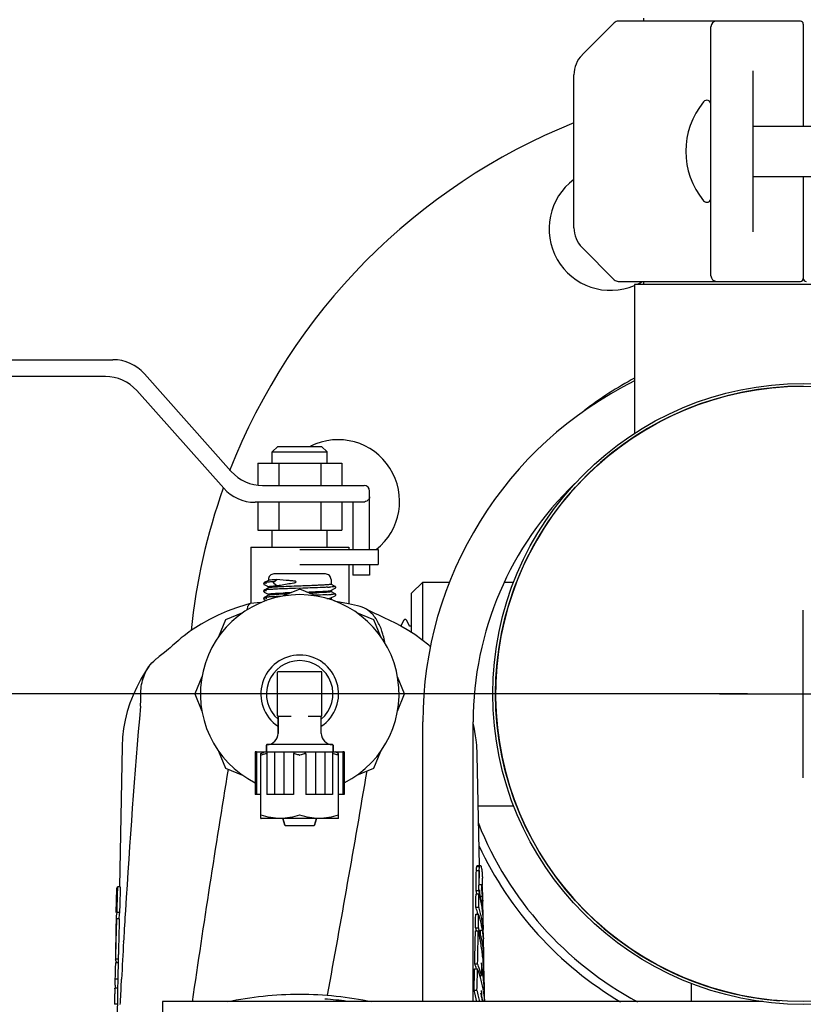
# Model space of a CAD drawing. Units: millimetres. Extents: x 9153 to 13063, y 693 to 6103.
# Drawn here: x 11955 to 12095, y 4427 to 4603 of the extents above; entities that cross this region are included whole.
import ezdxf

# ---------------------------------------------------------------- set-up
doc = ezdxf.new("R2010")
doc.units = ezdxf.units.MM
doc.styles.add('ARIAL', font='arial.ttf')
doc.dimstyles.new('Diseño_PlanosFabricacion', dxfattribs={"dimtxt": 40, "dimasz": 45, "dimexe": 10, "dimexo": 10, "dimgap": 10, "dimtad": 1, "dimtih": 1, "dimtoh": 1, "dimdec": 0, "dimzin": 1, "dimdsep": 46, "dimtxsty": 'ARIAL', "dimcen": 15, "dimadec": 0, "dimazin": 0, "dimtp": 0.05, "dimtm": 0.05, "dimtfac": 1, "dimtdec": 0, "dimtofl": 0, "dimtmove": 0, "dimatfit": 3, "dimfxl": 0, "dimtolj": 1, "dimarcsym": 0})

# ---------------------------------------------------------------- blocks, each defined once
blk = doc.blocks.new('*D10')
at = {"color": 0, "lineweight": -2}
for p, q in [((12084.62, 4482.18), (11831.38, 4482.18)), ((11841.38, 4437.18), (11841.38, 4380.1)), ((11841.38, 4262.18), (11841.38, 4319.25)), ((11970.12, 4217.18), (11831.38, 4217.18))]:
    blk.add_line(p, q, dxfattribs=at)
at = {"color": 0}
for points in [[(11833.88, 4437.18), (11848.88, 4437.18), (11841.38, 4482.18)], [(11833.88, 4262.18), (11848.88, 4262.18), (11841.38, 4217.18)]]:
    blk.add_solid(points, dxfattribs=at)
at = {"layer": 'Defpoints', "color": 0}
for p in [(11841.38, 4482.18), (12094.62, 4482.18), (11980.12, 4217.18)]:
    blk.add_point(p, dxfattribs=at)
at = {"color": 0, "insert": (11841.38, 4349.68), "char_height": 40, "attachment_point": 5, "style": 'ARIAL'}
blk.add_mtext('\\A1;265 mm', dxfattribs=at)
blk = doc.blocks.new('*D11')
at = {"color": 0, "lineweight": -2}
for p, q in [((11881.12, 4733.18), (11653.86, 4733.18)), ((11663.86, 4688.18), (11663.86, 4505.6)), ((11663.86, 4262.18), (11663.86, 4444.75)), ((11970.12, 4217.18), (11653.86, 4217.18))]:
    blk.add_line(p, q, dxfattribs=at)
at = {"color": 0}
for points in [[(11656.36, 4688.18), (11671.36, 4688.18), (11663.86, 4733.18)], [(11656.36, 4262.18), (11671.36, 4262.18), (11663.86, 4217.18)]]:
    blk.add_solid(points, dxfattribs=at)
at = {"layer": 'Defpoints', "color": 0}
for p in [(11663.86, 4733.18), (11891.12, 4733.18), (11980.12, 4217.18)]:
    blk.add_point(p, dxfattribs=at)
at = {"color": 0, "insert": (11663.86, 4475.18), "char_height": 40, "attachment_point": 5, "style": 'ARIAL'}
blk.add_mtext('\\A1;516 mm', dxfattribs=at)

msp = doc.modelspace()

# ---------------------------------------------------------------- linework, layer by layer
for p, q in [((12094.12, 4602.43), (12061.53, 4602.43)), ((12066.07, 4602.98), (12066.07, 4602.43)), ((12055.08, 4596.39), (12060.82, 4602.13)), ((12078.12, 4556.93), (12078.12, 4601.43)), ((12094.62, 4601.93), (12094.62, 4583.68)), ((12085.62, 4593.57), (12085.62, 4564.78)), ((12053.62, 4565.5), (12053.62, 4592.85)), ((12085.62, 4583.68), (12103.62, 4583.68)), ((12085.62, 4574.68), (12103.62, 4574.68)), ((12094.62, 4574.68), (12094.62, 4556.43)), ((12060.82, 4556.22), (12055.08, 4561.96)), ((12061.53, 4555.93), (12094.12, 4555.93)), ((12124.77, 4555.35), (12064.47, 4555.35)), ((12064.47, 4555.35), (12064.47, 4528.73)), ((12066.07, 4555.93), (12066.07, 4555.35)), ((11890.62, 4541.93), (11971.25, 4541.93)), ((11976.86, 4539.41), (11992.38, 4521.94)), ((11969.9, 4538.93), (11890.62, 4538.93)), ((11991.03, 4518.94), (11975.51, 4536.41)), ((12000.71, 4526.43), (11999.71, 4525.43)), ((11999.71, 4525.43), (12009.52, 4525.43)), ((11999.71, 4523.43), (11999.71, 4525.43)), ((12000.71, 4526.43), (12008.52, 4526.43)), ((12008.52, 4526.43), (12009.52, 4525.43)), ((12009.52, 4523.43), (12009.52, 4525.43)), ((11997.12, 4523.43), (12012.12, 4523.43)), ((11997.12, 4523.43), (11997.12, 4519.48)), ((12000.87, 4523.43), (12000.87, 4519.43)), ((12008.37, 4523.43), (12008.37, 4519.43)), ((12012.12, 4523.43), (12012.12, 4519.43)), ((11997.99, 4519.43), (12016.12, 4519.43)), ((12017.12, 4507.98), (12017.12, 4518.43)), ((12015.7, 4516.43), (11996.64, 4516.43)), ((11997.12, 4516.43), (11997.12, 4511.43)), ((12000.87, 4516.43), (12000.87, 4511.43)), ((12008.37, 4516.43), (12008.37, 4511.43)), ((12012.12, 4516.43), (12012.12, 4511.43)), ((12014.12, 4516.43), (12014.12, 4507.98)), ((11997.12, 4511.43), (12012.12, 4511.43)), ((11999.71, 4508.43), (11999.71, 4511.43)), ((12009.52, 4508.43), (12009.52, 4511.43)), ((11995.87, 4508.43), (12013.37, 4508.43)), ((11995.87, 4508.43), (11995.87, 4498.35)), ((12004.62, 4507.98), (12018.62, 4507.98)), ((12013.37, 4508.43), (12013.37, 4507.98)), ((12018.62, 4507.98), (12018.62, 4505.3)), ((12004.62, 4505.3), (12018.62, 4505.3)), ((12013.37, 4505.3), (12013.37, 4498.31)), ((12014.12, 4505.3), (12014.12, 4503.43)), ((12017.12, 4505.3), (12017.12, 4503.43)), ((11999.04, 4502.48), (11998.27, 4502.08)), ((11999.02, 4502.63), (11999.02, 4502.46)), ((11999.99, 4502.23), (12000.54, 4502.63)), ((12009.22, 4503.63), (12000.02, 4503.63)), ((12010.22, 4502.63), (12010.22, 4501.8)), ((12017.12, 4503.43), (12014.12, 4503.43)), ((12024.62, 4500.18), (12026.62, 4502.18)), ((12026.62, 4502.18), (12031.4, 4502.18)), ((12026.62, 4494.36), (12026.62, 4502.18)), ((12041.19, 4502.18), (12042.86, 4502.18)), ((11998.27, 4501.74), (11998.89, 4501.42)), ((11999.04, 4501.14), (11998.27, 4500.75)), ((11998.27, 4500.75), (11998.27, 4500.75)), ((11998.27, 4500.4), (11998.89, 4500.08)), ((11998.89, 4501.42), (11999.04, 4501.34)), ((11999.02, 4501.35), (11999.02, 4501.13)), ((12000.54, 4501.52), (11999.99, 4501.91)), ((12004.62, 4500.93), (12001.57, 4499.66)), ((12005.16, 4501.08), (12003.88, 4501.04)), ((12007.67, 4499.66), (12004.62, 4500.93)), ((12010.96, 4501.41), (12010.2, 4501.81)), ((12010.2, 4500.67), (12010.96, 4501.07)), ((12010.96, 4500.08), (12010.2, 4500.47)), ((12010.22, 4500.69), (12010.22, 4500.46)), ((11999.04, 4499.81), (11998.27, 4499.41)), ((11998.27, 4499.06), (11998.39, 4499)), ((11998.39, 4499), (11998.64, 4498.87)), ((11998.89, 4500.08), (11999.04, 4500)), ((11999.02, 4500.02), (11999.02, 4499.79)), ((12007.55, 4499.83), (12007.28, 4499.82)), ((12010.2, 4499.33), (12010.96, 4499.73)), ((12010.91, 4498.77), (12010.2, 4499.14)), ((12010.22, 4499.35), (12010.22, 4499.12)), ((12024.62, 4493.13), (12024.62, 4500.17)), ((11995.77, 4498.34), (11995.83, 4498.35)), ((11991.36, 4495.43), (11990.1, 4492.38)), ((11994.41, 4496.7), (11991.36, 4495.43)), ((12017.88, 4495.43), (12014.82, 4496.7)), ((12019.14, 4492.38), (12017.88, 4495.43)), ((12023.24, 4495.34), (12022.71, 4494.33)), ((12024.23, 4494.33), (12023.7, 4495.34)), ((11984.87, 4493.26), (11984.87, 4493.26)), ((12022.66, 4494.33), (12022.71, 4494.33)), ((12023.1, 4494.08), (12022.98, 4494.14)), ((12024.23, 4494.33), (12024.53, 4494.33)), ((12024.23, 4494.33), (12024.53, 4494.33)), ((12024.24, 4494.31), (12024.23, 4494.33)), ((12026.62, 4491.72), (12026.62, 4494.36)), ((11981.65, 4490.61), (11981.65, 4490.61)), ((11987.13, 4485.23), (11985.87, 4482.18)), ((12000.67, 4478.27), (12000.67, 4486.08)), ((12008.52, 4486.13), (12000.72, 4486.13)), ((12008.57, 4478.27), (12008.57, 4486.08)), ((12023.37, 4482.18), (12022.1, 4485.23)), ((11985.87, 4482.18), (11987.13, 4479.12)), ((12022.1, 4479.12), (12023.37, 4482.18)), ((12000.72, 4478.23), (12003.11, 4478.23)), ((12000.77, 4478.13), (12000.77, 4475.13)), ((12000.77, 4475.13), (12000.77, 4478.13)), ((12006.13, 4478.23), (12008.52, 4478.23)), ((12008.47, 4475.13), (12008.47, 4478.13)), ((12026.62, 4427.18), (12026.62, 4477.18)), ((12035.62, 4427.18), (12035.62, 4477.18)), ((11972.88, 4472.78), (11972.41, 4447.7)), ((11998.67, 4473.03), (11998.67, 4471.93)), ((11998.67, 4471.93), (11998.67, 4473.03)), ((12010.47, 4473.13), (11998.77, 4473.13)), ((12010.57, 4473.03), (12010.57, 4471.93)), ((12010.57, 4471.93), (12010.57, 4473.03)), ((12036.21, 4473.49), (12036.21, 4473.49)), ((11990.1, 4471.97), (11991.36, 4468.92)), ((11996.91, 4471.83), (11996.66, 4471.83)), ((11996.66, 4471.83), (11996.66, 4464.23)), ((11996.91, 4471.83), (12012.32, 4471.83)), ((11996.91, 4471.83), (11996.91, 4464.23)), ((11997.69, 4459.92), (11997.69, 4471.52)), ((11998.73, 4471.83), (11998.73, 4464.23)), ((12000.12, 4471.83), (12000.12, 4464.23)), ((12001.78, 4471.83), (12001.78, 4464.23)), ((12003.53, 4471.52), (12003.53, 4464.23)), ((12005.7, 4471.52), (12005.7, 4464.23)), ((12007.46, 4471.83), (12007.46, 4464.23)), ((12009.11, 4471.83), (12009.11, 4464.23)), ((12010.5, 4471.83), (12010.5, 4464.23)), ((12011.55, 4459.92), (12011.55, 4471.52)), ((12012.58, 4471.83), (12012.32, 4471.83)), ((12012.32, 4471.83), (12012.32, 4464.23)), ((12012.58, 4471.83), (12012.58, 4464.23)), ((12017.88, 4468.92), (12019.14, 4471.97)), ((12036.73, 4451.52), (12036.36, 4471.26)), ((11991.36, 4468.92), (11994.41, 4467.65)), ((12014.82, 4467.65), (12017.88, 4468.92)), ((11997.69, 4464.23), (11996.66, 4464.23)), ((12003.53, 4464.23), (11998.73, 4464.23)), ((12010.5, 4464.23), (12005.7, 4464.23)), ((12012.58, 4464.23), (12011.55, 4464.23)), ((12036.53, 4462.18), (12042.86, 4462.18)), ((11997.68, 4459.93), (11997.72, 4459.91)), ((12011.52, 4459.91), (11997.72, 4459.91)), ((12001.98, 4458.7), (12001.63, 4459.91)), ((12001.63, 4459.91), (12001.98, 4458.7)), ((12007.61, 4459.91), (12007.25, 4458.7)), ((12007.25, 4458.7), (12007.61, 4459.91)), ((12011.56, 4459.93), (12011.52, 4459.91)), ((12007.16, 4458.63), (12002.08, 4458.63)), ((12036.26, 4451.34), (12036.76, 4451.34)), ((12036.39, 4451.53), (12036.9, 4451.53)), ((12036.19, 4450.61), (12036.7, 4450.61)), ((12036.77, 4449.24), (12036.74, 4450.6)), ((12037.29, 4447.95), (12037.27, 4449.23)), ((11972.56, 4447.69), (11972.05, 4447.69)), ((11972.56, 4447.69), (11972.54, 4447.19)), ((12036.65, 4447.02), (12036.66, 4447.82)), ((12036.66, 4447.82), (12036.67, 4448.21)), ((12036.68, 4448.12), (12037.18, 4448.12)), ((12037.13, 4447.95), (12037.13, 4447.37)), ((11971.82, 4443.11), (11971.91, 4447.41)), ((12036.12, 4445.67), (12036.14, 4446.46)), ((12036.14, 4447.02), (12036.65, 4447.02)), ((12036.14, 4446.46), (12036.65, 4446.46)), ((12036.83, 4446.01), (12037.33, 4446.01)), ((12037.33, 4445.49), (12037.33, 4446.01)), ((11971.85, 4444.55), (11971.85, 4444.54)), ((11971.85, 4444.54), (11971.85, 4444.53)), ((12036.1, 4444.09), (12036.61, 4444.09)), ((12036.99, 4445.14), (12037.34, 4445.14)), ((12037.33, 4445.37), (12037.33, 4445.49)), ((12037.34, 4445.31), (12037.33, 4445.37)), ((12037.34, 4445.19), (12037.34, 4445.14)), ((12037.34, 4445.08), (12037.34, 4445.14)), ((12037.35, 4444.57), (12037.34, 4445.08)), ((12037.4, 4442.28), (12037.35, 4444.96)), ((11971.92, 4443.62), (11971.91, 4443.11)), ((11972.41, 4443.11), (11971.91, 4443.11)), ((12036.06, 4442), (12036.08, 4442.81)), ((12036.08, 4442.81), (12036.59, 4442.81)), ((11971.78, 4440.8), (11971.67, 4434.78)), ((11971.85, 4441.19), (11971.83, 4440.4)), ((11971.88, 4441.98), (11971.85, 4441.19)), ((11972.38, 4441.98), (11971.88, 4441.98)), ((11972.35, 4441.19), (11972.33, 4440.4)), ((11972.38, 4441.98), (11972.35, 4441.19)), ((12037.44, 4440.08), (12037.41, 4441.66)), ((12036.01, 4439.19), (12036.02, 4439.85)), ((12036.02, 4439.85), (12036.54, 4439.85)), ((12036.04, 4440.4), (12036.55, 4440.4)), ((12036.92, 4439.94), (12037.42, 4439.94)), ((12037.43, 4438.7), (12037.43, 4438.65)), ((12037.46, 4438.65), (12037.46, 4438.83)), ((11973.15, 4437.93), (11973.16, 4438.19)), ((12037.52, 4435.56), (12037.47, 4438.43)), ((11971.7, 4435.58), (11971.69, 4434.77)), ((11972.2, 4435.58), (11972.19, 4434.77)), ((12037.28, 4435.56), (12037.51, 4435.56)), ((11971.67, 4434.1), (11971.65, 4433.12)), ((11972.17, 4434.1), (11971.67, 4434.1)), ((11972.19, 4434.77), (11971.69, 4434.77)), ((11972.16, 4434.66), (11972.15, 4434.1)), ((11972.17, 4434.1), (11972.15, 4433.12)), ((12035.9, 4433.94), (12036.42, 4433.94)), ((12037.11, 4434.13), (12037.1, 4433.13)), ((12037.34, 4435.07), (12037.35, 4434.98)), ((12037.35, 4434.98), (12037.52, 4434.98)), ((12037.52, 4434.72), (12037.52, 4434.98)), ((12037.53, 4434.2), (12037.52, 4434.72)), ((12037.54, 4433.41), (12037.53, 4434.2)), ((12037.54, 4433.15), (12037.54, 4433.41)), ((11971.62, 4431.82), (11971.6, 4431.17)), ((11971.64, 4432.8), (11971.62, 4431.82)), ((11971.65, 4433.12), (11971.64, 4432.8)), ((11972.12, 4431.82), (11972.1, 4431.17)), ((11972.14, 4432.8), (11972.12, 4431.82)), ((11972.15, 4433.12), (11972.14, 4432.8)), ((12035.87, 4433.02), (12036.39, 4433.02)), ((12036.8, 4431.87), (12037.09, 4431.87)), ((12037.1, 4432.87), (12037.09, 4431.87)), ((12037.1, 4433.13), (12037.1, 4432.87)), ((12037.55, 4432.62), (12037.54, 4433.15)), ((12037.65, 4428.71), (12037.58, 4432.62)), ((11972.1, 4431.17), (11971.6, 4431.17)), ((11971.6, 4431.17), (11971.6, 4430.89)), ((11972.09, 4430.87), (11972.07, 4429.6)), ((11972.1, 4431.17), (11972.09, 4430.87)), ((11972.71, 4429.81), (11972.79, 4431.21)), ((12074.62, 4427.18), (12074.62, 4430.42)), ((11971.57, 4429.45), (11971.54, 4427.82)), ((11971.57, 4429.6), (11971.56, 4428.96)), ((11972.07, 4429.6), (11971.57, 4429.6)), ((11971.57, 4429.45), (11971.57, 4429.6)), ((11972.05, 4428.64), (11972.03, 4427.65)), ((11972.06, 4428.96), (11972.05, 4428.64)), ((11972.07, 4429.6), (11972.06, 4428.96)), ((11972.63, 4428.04), (11972.71, 4429.67)), ((11972.71, 4429.67), (11972.71, 4429.81)), ((12035.77, 4429.26), (12036.3, 4429.26)), ((11971.54, 4427.82), (11971.52, 4427.03)), ((11971.52, 4427.03), (11971.52, 4426.7)), ((11972.02, 4426.7), (11971.52, 4426.7)), ((11972.03, 4427.65), (11971.85, 4417.97)), ((11972.56, 4426.75), (11972.57, 4426.96)), ((11972.56, 4426.66), (11972.56, 4426.75)), ((11972.57, 4426.96), (11972.61, 4427.63)), ((11972.61, 4427.63), (11972.63, 4428.04)), ((12087.41, 4427.18), (11980.12, 4427.18)), ((11980.12, 4427.18), (11980.12, 4421.18))]:
    msp.add_line(p, q)
at = {"color": 7}
for p, q in [((12094.62, 4467.18), (12094.62, 4497.18)), ((12079.62, 4482.18), (12109.62, 4482.18))]:
    msp.add_line(p, q, dxfattribs=at)
for points in [[(11998.27, 4502.08), (11998.26, 4502.08), (11998.24, 4502.06), (11998.22, 4502.04), (11998.2, 4502.02), (11998.18, 4501.97), (11998.17, 4501.92), (11998.18, 4501.87), (11998.19, 4501.82), (11998.21, 4501.79), (11998.23, 4501.77)], [(11998.24, 4502.06), (11998.22, 4502.05), (11998.2, 4502.02), (11998.18, 4501.98), (11998.17, 4501.92), (11998.18, 4501.87), (11998.19, 4501.83), (11998.21, 4501.79), (11998.23, 4501.77), (11998.25, 4501.75)], [(11998.27, 4500.75), (11998.26, 4500.74), (11998.24, 4500.72), (11998.22, 4500.7), (11998.19, 4500.66), (11998.18, 4500.62), (11998.17, 4500.56), (11998.18, 4500.51), (11998.2, 4500.47), (11998.22, 4500.44), (11998.24, 4500.42), (11998.25, 4500.41), (11998.27, 4500.4), (11998.27, 4500.4)], [(11998.27, 4500.75), (11998.26, 4500.74), (11998.25, 4500.73), (11998.23, 4500.71), (11998.21, 4500.68), (11998.19, 4500.64), (11998.17, 4500.59), (11998.18, 4500.54), (11998.19, 4500.49), (11998.21, 4500.46), (11998.23, 4500.43), (11998.25, 4500.41), (11998.27, 4500.4), (11998.27, 4500.4)], [(11998.25, 4501.75), (11998.27, 4501.74), (11998.27, 4501.74)], [(12010.96, 4501.07), (12010.97, 4501.07), (12010.99, 4501.09), (12011.01, 4501.11), (12011.04, 4501.14), (12011.05, 4501.19), (12011.06, 4501.23), (12011.06, 4501.28), (12011.04, 4501.33), (12011.02, 4501.36), (12011, 4501.39), (12010.99, 4501.4), (12010.97, 4501.41), (12010.96, 4501.41)], [(11997.66, 4498.5), (11997.04, 4498.45), (11995.83, 4498.35)], [(11998.27, 4499.41), (11998.26, 4499.4), (11998.24, 4499.39), (11998.22, 4499.37), (11998.2, 4499.35), (11998.18, 4499.3), (11998.17, 4499.25), (11998.18, 4499.2), (11998.19, 4499.15), (11998.21, 4499.12), (11998.23, 4499.09), (11998.25, 4499.08), (11998.27, 4499.07), (11998.27, 4499.06)], [(12010.96, 4499.73), (12010.97, 4499.74), (12010.99, 4499.75), (12011.01, 4499.77), (12011.03, 4499.8), (12011.05, 4499.84), (12011.06, 4499.89), (12011.06, 4499.94), (12011.04, 4499.99), (12011.02, 4500.02), (12011, 4500.05), (12010.99, 4500.06), (12010.97, 4500.07), (12010.96, 4500.08)], [(12015.41, 4497.82), (12014.97, 4497.94), (12013.36, 4498.31), (12011.73, 4498.61), (12011.08, 4498.7)], [(11995.77, 4498.34), (11995.02, 4498.13), (11993.31, 4497.59), (11991.64, 4496.97), (11990.03, 4496.27), (11988.47, 4495.5), (11986.98, 4494.65), (11985.55, 4493.74), (11984.87, 4493.26)], [(12019.6, 4495.85), (12019.5, 4495.89), (12018.74, 4496.24), (12018.03, 4496.58), (12017.35, 4496.91), (12016.72, 4497.24), (12016.32, 4497.45)], [(12022.98, 4494.14), (12022.49, 4494.42), (12021.99, 4494.69), (12021.49, 4494.95), (12020.98, 4495.2), (12020.47, 4495.45), (12019.95, 4495.69), (12019.6, 4495.85)], [(12023.7, 4495.34), (12023.69, 4495.36), (12023.68, 4495.38), (12023.66, 4495.4), (12023.64, 4495.42), (12023.6, 4495.45), (12023.56, 4495.47), (12023.51, 4495.48), (12023.46, 4495.49), (12023.41, 4495.48), (12023.36, 4495.46), (12023.32, 4495.44), (12023.29, 4495.41), (12023.27, 4495.39), (12023.25, 4495.37), (12023.24, 4495.35), (12023.24, 4495.34)], [(11984.87, 4493.26), (11984.5, 4492.99), (11983.97, 4492.59), (11983.46, 4492.18), (11982.95, 4491.76), (11982.46, 4491.34), (11981.97, 4490.91), (11981.65, 4490.61)], [(12027.97, 4490.61), (12027.69, 4490.87), (12026.46, 4491.85), (12025.17, 4492.78), (12023.82, 4493.65), (12023.1, 4494.08)], [(11981.65, 4490.61), (11981.44, 4490.42), (11981.15, 4490.16), (11980.81, 4489.88), (11980.43, 4489.56), (11980, 4489.23), (11979.53, 4488.87), (11979.3, 4488.7)], [(11977.68, 4487.07), (11977.09, 4486.22), (11976.24, 4484.84), (11975.49, 4483.42), (11974.83, 4481.98), (11974.27, 4480.51), (11973.8, 4479.02), (11973.43, 4477.51), (11973.15, 4475.99), (11972.97, 4474.45), (11972.88, 4472.77)], [(12000.67, 4478.27), (12000.67, 4478.26), (12000.67, 4478.25), (12000.67, 4478.24), (12000.68, 4478.24), (12000.68, 4478.23), (12000.69, 4478.23), (12000.69, 4478.22), (12000.7, 4478.22), (12000.7, 4478.22)], [(12036.05, 4474.72), (12035.92, 4475.48), (12035.78, 4476.24), (12035.62, 4476.94)], [(12036.21, 4473.49), (12036.16, 4473.96), (12036.05, 4474.72)], [(12036.33, 4471.95), (12036.3, 4472.48), (12036.26, 4473.01), (12036.21, 4473.49)], [(12036.36, 4471.26), (12036.35, 4471.41), (12036.33, 4471.95)]]:
    msp.add_lwpolyline(points)
for radius in [55.5, 55]:
    msp.add_circle((12094.62, 4482.18), radius)
for centre, radius, start, end in [((12061.53, 4601.43), 1, 89.9976, 134.9983), ((12079.12, 4601.43), 1, 90, 180), ((12094.12, 4601.93), 0.5, 0.0002, 90), ((12058.62, 4592.85), 5, 135, 180), ((12077.37, 4587.54), 0.75, 360, 140.5584), ((12087.54, 4579.18), 13.92, 140.5584, 219.4416), ((12094.62, 4482.18), 110, 111.9031, 158.7513), ((12060.18, 4565.32), 11, 126.6535, 293.0106), ((12077.37, 4570.81), 0.75, 219.4416, 0), ((12058.62, 4565.5), 5, 180, 225), ((12079.12, 4556.93), 1, 180.002, 270), ((12061.53, 4556.93), 1, 225.0017, 270.0024), ((12060.18, 4565.32), 11, 295.8637, 301.2075), ((12094.12, 4556.43), 0.5, 270, 359.9992), ((12095.12, 4556.43), 0.5, 180.0002, 270), ((11971.25, 4534.43), 7.5, 41.6335, 90), ((11969.9, 4531.43), 7.5, 41.6335, 90), ((12094.62, 4477.18), 68, 116.3269, 180), ((12094.62, 4482.18), 64, 118.1113, 127.6584), ((12094.62, 4482.18), 55, 90, 265.5427), ((12011.47, 4516.62), 11, 308.2003, 116.6995), ((11997.99, 4526.93), 7.5, 221.6335, 270), ((12094.62, 4477.18), 59, 133.7558, 180), ((12094.62, 4482.18), 110, 160.4623, 174.0923), ((11996.64, 4523.93), 7.5, 221.6335, 270), ((12016.12, 4518.43), 1, 0, 90), ((12000.02, 4502.63), 1, 89.9998, 180), ((12001.99, 4458.13), 44.14, 93.1449, 93.6202), ((12003.38, 4432.56), 69.75, 92.7916, 93.1349), ((12003.17, 4454.92), 47.77, 93.1551, 93.8685), ((12009.22, 4502.63), 1, 0, 90.0046), ((12000.7, 4477.22), 23.68, 93.7091, 94.4445), ((12001.82, 4459.71), 41.22, 93.1923, 93.6924), ((12003.22, 4434.3), 66.67, 92.8259, 93.1804), ((12014.76, 4202.6), 297.92, 92.2446, 92.4524), ((11999.32, 4684.58), 184.52, 272.4563, 272.6007), ((12007.23, 4545.54), 44.35, 273.0482, 273.5344), ((12004.62, 4482.18), 17.75, 296.6442, 243.3558), ((12000.57, 4477.67), 21.88, 93.7817, 94.5596), ((11995.3, 4778.39), 278.41, 272.2828, 272.456), ((12007.07, 4547.08), 47.22, 273.0054, 273.4695), ((12008.28, 4527.34), 27.45, 273.4334, 274.1182), ((12011.95, 4491.41), 7.57, 32.5008, 34.3194), ((12004.62, 4482.18), 6.95, 303.6447, 236.3534), ((12004.62, 4482.18), 5.95, 310.3276, 229.6724), ((12000.72, 4486.08), 0.05, 90, 180), ((12008.52, 4486.08), 0.05, 0, 90), ((13371.58, 4358.92), 1400.66, 175.04035, 176.53876), ((12000.72, 4478.28), 0.05, 180, 270), ((12000.67, 4478.13), 0.1, 0, 70.6581), ((12008.57, 4478.13), 0.1, 109.2971, 180), ((12008.52, 4478.28), 0.05, 270, 0), ((12008.52, 4478.27), 0.05, 289.4711, 360), ((11998.77, 4475.13), 2, 270, 0), ((12010.47, 4475.13), 2, 180, 270), ((11998.77, 4473.03), 0.1, 90, 180), ((12010.47, 4473.03), 0.1, 0, 90), ((11994.79, 4477.91), 7.02, 294.4375, 299.8486), ((11998.77, 4471.93), 0.1, 180, 260.998), ((12010.47, 4471.93), 0.1, 279.9997, 0), ((14398.11, 4075.72), 2438.17, 170.72407, 171.71213), ((8430.03, 5080.49), 3638.49, 349.67454, 350.31564), ((12002.08, 4458.73), 0.1, 196.2202, 270), ((12007.16, 4458.73), 0.1, 270, 343.7798), ((12094.62, 4482.18), 62.5, 201.7105, 241.687), ((12094.62, 4482.18), 64, 205.0619, 239.3282), ((10762.54, 4464.5), 1273.72, 359.2137, 359.37543), ((13305.26, 4403.3), 1333.94, 178.09284, 178.26783), ((12039.76, 4447.9), 2.63, 178.1268, 178.9325), ((13303.4, 4403.03), 1331.59, 178.09973, 178.27532), ((12019.02, 4441.81), 17.9, 15.2214, 16.9194), ((12019.22, 4441.81), 18.2, 15.3786, 16.625), ((12019.22, 4441.19), 18.21, 15.099, 16.8288), ((12019.28, 4441.83), 18.13, 14.9497, 15.3781), ((12018.93, 4446.23), 17.89, 2.3614, 3.035), ((12013.89, 4446.02), 22.93, 1.8067, 2.3658), ((12019.42, 4441.86), 17.99, 11.6402, 14.9531), ((12019.48, 4441.26), 17.94, 9.8653, 15.1059), ((12007.18, 4445.81), 29.65, 1.3521, 1.8063), ((12019.71, 4444.61), 17.64, 7.9765, 8.9964), ((12019.76, 4444.62), 17.59, 6.955, 7.9765), ((12019.83, 4444.63), 17.52, 4.9073, 6.9556), ((12019.89, 4444.63), 17.46, 3.8794, 4.9065), ((12014.01, 4446.01), 23.31, 1.8106, 2.3606), ((12007.21, 4445.79), 30.12, 1.3631, 1.8103), ((12019.92, 4444.64), 17.43, 2.8513, 3.8793), ((11998.28, 4445.58), 39.05, 1.0698, 1.3682), ((11986.15, 4445.35), 51.18, 0.7407, 1.067), ((12018.98, 4438.52), 18, 14.9881, 18.0127), ((12019.21, 4438.54), 18.26, 14.732, 17.7027), ((12019.74, 4441.93), 17.66, 4.0503, 11.6466), ((12019.76, 4441.31), 17.66, 6.3162, 9.8569), ((12019.94, 4444.64), 17.41, 2.4182, 2.8512), ((12019.96, 4444.64), 17.39, 1.8226, 2.4182), ((12078.75, 4445.9), 41.42, 180.8099, 181.0478), ((12019.97, 4444.64), 17.38, 1.0744, 1.6578), ((11981.55, 4441.65), 9.75, 171.3858, 178.1846), ((11981.89, 4441.64), 9.59, 174.6703, 177.9301), ((11982, 4441.63), 9.71, 171.2204, 174.6677), ((13322.86, 4361.98), 1351.85, 176.54355, 176.76827), ((12019.2, 4438.59), 17.77, 13.7412, 14.9838), ((12019.12, 4437.07), 18.39, 16.6913, 18.171), ((12019.25, 4437.11), 18.25, 15.2044, 16.6912), ((12019.46, 4438.6), 18.01, 11.7294, 14.7312), ((12019.62, 4438.64), 17.85, 10.2128, 11.7265), ((12019.91, 4441.33), 17.51, 2.756, 6.3145), ((12019.97, 4441.95), 17.44, 1.4767, 4.032), ((12019.98, 4441.33), 17.44, 2.2078, 2.7535), ((12020, 4441.95), 17.4, 1.0732, 1.4758), ((12020.01, 4441.95), 17.39, 0.1769, 1.0732), ((11981.48, 4440.62), 9.7, 177.9895, 178.9257), ((11981.49, 4440.62), 9.71, 175.8145, 177.989), ((11981.49, 4441.65), 9.7, 178.1953, 178.925), ((11981.5, 4441.65), 9.7, 178.9256, 181.6016), ((11981.51, 4441.65), 9.72, 181.6014, 181.9018), ((11981.59, 4440.61), 9.81, 171.9471, 172.5781), ((12019.43, 4437.16), 18.06, 12.2084, 15.2066), ((12019.6, 4437.2), 17.89, 10.6933, 12.2055), ((12019.75, 4438.66), 17.72, 7.173, 10.2141), ((12019.73, 4437.22), 17.76, 7.6556, 10.6946), ((12019.89, 4438.68), 17.57, 4.1095, 7.1721), ((12020.04, 4441.95), 17.36, 356.3654, 359.0419), ((12020, 4441.33), 17.41, 1.0745, 2.2079), ((12020.02, 4441.95), 17.38, 359.0419, 0.1769), ((13339.66, 4402.3), 1368.36, 178.40469, 178.6063), ((13326.9, 4402.35), 1355.1, 178.3911, 178.59468), ((10810.64, 4463.76), 1225.62, 358.60576, 358.85137), ((12018.79, 4434.34), 18.29, 17.5505, 19.3761), ((10795.23, 4463.18), 1241.53, 358.65041, 358.92327), ((11994.75, 4430.39), 42.85, 11.6866, 12.7549), ((12019.04, 4434.36), 18.52, 17.9327, 19.0496), ((12019.12, 4434.38), 18.44, 17.4327, 17.9322), ((12019.22, 4434.41), 18.34, 15.61, 17.4339), ((11994.45, 4430.33), 43.15, 10.6216, 11.6866), ((12019.37, 4434.46), 18.18, 13.8742, 15.6097), ((12010.98, 4438.51), 25.98, 1.4802, 2.5545), ((12019.83, 4434.55), 17.71, 3.2709, 13.9175), ((12019.85, 4437.24), 17.64, 6.1257, 7.6534), ((12019.92, 4437.25), 17.57, 4.7339, 6.1255), ((12011.17, 4438.5), 26.29, 1.4794, 2.5412), ((12006.41, 4438.32), 31.05, 0.9408, 1.5896), ((13308.81, 4362.77), 1337.78, 176.77911, 177.06731), ((11993.94, 4430.24), 43.67, 7.431, 10.6179), ((11993.54, 4430.18), 44.07, 6.3739, 7.4343), ((12017.28, 4434.37), 20.27, 3.0204, 3.3921), ((12023.33, 4434.67), 14.21, 2.1169, 3.0665), ((12028.23, 4434.85), 9.31, 1.112, 2.134), ((11972.03, 4434.65), 0.362, 173.4819, 178.9165), ((12018.5, 4427), 18.73, 20.2588, 21.7469), ((12018.71, 4427.08), 18.51, 18.7243, 20.2588), ((12018.87, 4427.06), 18.85, 19.9295, 21.401), ((12019.16, 4427.17), 18.53, 15.461, 19.9366), ((11991.36, 4426.9), 46.31, 7.9538, 8.9801), ((11993.38, 4430.16), 44.24, 5.3156, 6.257), ((11993.29, 4430.15), 44.33, 4.2563, 5.3156), ((11993.2, 4430.15), 44.41, 3.1954, 4.2563), ((12030.5, 4434.9), 7.03, 0.832, 1.0768), ((10827.03, 4463.36), 1209.23, 358.38412, 358.56227), ((10817.28, 4462.66), 1219.48, 358.43061, 358.60725), ((12018.9, 4426.04), 18.84, 19.3065, 21.7362), ((12019.08, 4426.11), 18.64, 18.0262, 19.3044), ((12019.2, 4426.14), 18.52, 16.8558, 18.026), ((11991.39, 4426.87), 45.79, 6.0001, 6.275), ((11991.35, 4426.86), 45.83, 5.6673, 6.0001), ((12019.41, 4427.24), 18.28, 14.6965, 15.4513), ((11991.03, 4426.85), 46.65, 5.9081, 7.9526), ((11990.66, 4426.81), 47.02, 2.8435, 5.9077), ((11981.35, 4430.7), 9.75, 178.9259, 179.3116), ((11981.37, 4430.7), 9.78, 179.3141, 183.3539), ((11981.45, 4430.71), 9.85, 183.3555, 186.4703), ((12019.52, 4426.24), 18.18, 10.2321, 16.869), ((11994.4, 4417.79), 42.93, 12.6214, 15.4869), ((11994.72, 4417.92), 43.1, 13.7147, 15.2467), ((11994.24, 4417.81), 43.59, 12.4101, 13.7151), ((11998.61, 4421.01), 39.17, 10.1617, 11.3181), ((12019.48, 4423.58), 18.27, 12.7288, 16.2644), ((11990.97, 4426.84), 46.21, 1.8293, 2.8703), ((12019.8, 4426.3), 17.89, 9.3614, 10.2129), ((12019.86, 4426.3), 17.83, 8.1616, 9.3616), ((12019.92, 4426.31), 17.77, 6.8274, 8.1616), ((12020, 4426.32), 17.7, 4.288, 6.828), ((11990.52, 4426.81), 47.16, 1.0745, 2.8449), ((12004.72, 4364.84), 62.95, 82.3793, 85.9945), ((11998.47, 4420.98), 39.32, 9.5845, 10.1621), ((11998.39, 4420.97), 39.4, 9.0668, 9.5846), ((12019.67, 4423.62), 18.07, 11.3398, 12.7242), ((12020.07, 4426.33), 17.62, 2.7566, 4.287), ((11990.55, 4426.81), 47.13, 0.8048, 1.0743), ((11990.56, 4426.81), 47.12, 0.4474, 0.8048)]:
    msp.add_arc(centre, radius, start, end)
for points, knots in [([(12017.12, 4517.43), (12017.12, 4517.35), (12017.09, 4517.19), (12016.94, 4516.9), (12016.63, 4516.64), (12016.18, 4516.46), (12015.86, 4516.43), (12015.7, 4516.43)], [0, 0, 0, 0, 0.125229, 0.250526, 0.499823, 0.749789, 1, 1, 1, 1]), ([(11998.27, 4502.08), (11998.27, 4502.08), (11998.26, 4502.07), (11998.27, 4502.05), (11998.3, 4502.05), (11998.34, 4502.04), (11998.4, 4502.03), (11998.51, 4502.01), (11998.6, 4502), (11998.67, 4501.99)], [0, 0, 0, 0, 0.037643, 0.066166, 0.125043, 0.221877, 0.357999, 0.533387, 1, 1, 1, 1]), ([(11998.64, 4502.14), (11998.56, 4502.14), (11998.44, 4502.12), (11998.31, 4502.1), (11998.27, 4502.08)], [0, 0, 0, 0, 0.665329, 1, 1, 1, 1]), ([(11999.2, 4502.19), (11999.15, 4502.18), (11998.96, 4502.17), (11998.78, 4502.16), (11998.64, 4502.14)], [0, 0, 0, 0, 0.289085, 1, 1, 1, 1]), ([(11999.06, 4502.49), (11999.06, 4502.49), (11999.05, 4502.49), (11999.04, 4502.48), (11999.04, 4502.48)], [0, 0, 0, 0, 0.553658, 1, 1, 1, 1]), ([(11999.09, 4502.5), (11999.08, 4502.5), (11999.07, 4502.49), (11999.07, 4502.49), (11999.06, 4502.49)], [0, 0, 0, 0, 0.526438, 1, 1, 1, 1]), ([(11999.95, 4502.59), (11999.76, 4502.58), (11999.48, 4502.55), (11999.19, 4502.52), (11999.09, 4502.5)], [0, 0, 0, 0, 0.638574, 1, 1, 1, 1]), ([(12003.58, 4502.36), (12003.29, 4502.39), (12002.28, 4502.46), (12001.27, 4502.55), (12000.54, 4502.63)], [0, 0, 0, 0, 0.279149, 1, 1, 1, 1]), ([(12000.54, 4501.52), (12000.76, 4501.56), (12001.76, 4501.76), (12002.78, 4501.92), (12003.58, 4502.04)], [0, 0, 0, 0, 0.215421, 1, 1, 1, 1]), ([(12003.58, 4502.04), (12003.65, 4502.06), (12003.76, 4502.08), (12003.9, 4502.13), (12003.99, 4502.19), (12003.96, 4502.27), (12003.89, 4502.3), (12003.76, 4502.35), (12003.65, 4502.36), (12003.58, 4502.36)], [0, 0, 0, 0, 0.250056, 0.375307, 0.497741, 0.560754, 0.624673, 0.750017, 1, 1, 1, 1]), ([(11998.27, 4500.75), (11998.27, 4500.74), (11998.26, 4500.74), (11998.27, 4500.72), (11998.3, 4500.71), (11998.34, 4500.7), (11998.41, 4500.69), (11998.53, 4500.67), (11998.63, 4500.66), (11998.7, 4500.65)], [0, 0, 0, 0, 0.035891, 0.064497, 0.124419, 0.222105, 0.358526, 0.533833, 1, 1, 1, 1]), ([(11998.62, 4500.8), (11998.54, 4500.8), (11998.43, 4500.78), (11998.31, 4500.76), (11998.27, 4500.75)], [0, 0, 0, 0, 0.662368, 1, 1, 1, 1]), ([(11998.86, 4500.83), (11998.84, 4500.82), (11998.76, 4500.82), (11998.68, 4500.81), (11998.62, 4500.8)], [0, 0, 0, 0, 0.273074, 1, 1, 1, 1]), ([(11999.02, 4501.35), (11999.02, 4501.37), (11999.07, 4501.39), (11999.15, 4501.4), (11999.31, 4501.42), (11999.42, 4501.44), (11999.49, 4501.44)], [0, 0, 0, 0, 0.076855, 0.266656, 0.575024, 1, 1, 1, 1]), ([(12004.62, 4501.46), (12003.96, 4501.44), (12002.73, 4501.39), (12001.27, 4501.33), (12000.29, 4501.27), (11999.74, 4501.24), (11999.35, 4501.2), (11999.14, 4501.18), (11999.07, 4501.16)], [0, 0, 0, 0, 0.354443, 0.663631, 0.78862, 0.888244, 0.959401, 1, 1, 1, 1]), ([(11999.49, 4501.44), (11999.56, 4501.45), (11999.91, 4501.48), (12000.26, 4501.5), (12000.54, 4501.52)], [0, 0, 0, 0, 0.200543, 1, 1, 1, 1]), ([(11999.49, 4500.11), (11999.84, 4500.14), (12000.68, 4500.19), (12001.52, 4500.23), (12002.01, 4500.25)], [0, 0, 0, 0, 0.409323, 1, 1, 1, 1]), ([(12003.88, 4501.04), (12003.51, 4501.03), (12002.19, 4500.98), (12000.88, 4500.94), (11999.94, 4500.89)], [0, 0, 0, 0, 0.280294, 1, 1, 1, 1]), ([(12010.22, 4501.8), (12010.22, 4501.78), (12010.17, 4501.77), (12010.09, 4501.75), (12009.96, 4501.73), (12009.77, 4501.71), (12009.54, 4501.69), (12009.13, 4501.66), (12008.52, 4501.63), (12007.69, 4501.58), (12006.73, 4501.54), (12005.7, 4501.5), (12004.98, 4501.48), (12004.62, 4501.46)], [0, 0, 0, 0, 0.006091, 0.020951, 0.045034, 0.07819, 0.120179, 0.170595, 0.294756, 0.445944, 0.618368, 0.805591, 1, 1, 1, 1]), ([(12009.59, 4501.26), (12009.29, 4501.24), (12007.81, 4501.17), (12006.34, 4501.12), (12005.16, 4501.08)], [0, 0, 0, 0, 0.203602, 1, 1, 1, 1]), ([(12005.89, 4500.4), (12006.41, 4500.42), (12007.37, 4500.46), (12008.5, 4500.51), (12009.25, 4500.56), (12009.66, 4500.59), (12009.95, 4500.62), (12010.11, 4500.64), (12010.17, 4500.66)], [0, 0, 0, 0, 0.365476, 0.670917, 0.792247, 0.888847, 0.958545, 1, 1, 1, 1]), ([(12009.72, 4500.37), (12009.6, 4500.36), (12008.92, 4500.31), (12008.24, 4500.27), (12007.69, 4500.25)], [0, 0, 0, 0, 0.185183, 1, 1, 1, 1]), ([(12010.22, 4500.46), (12010.22, 4500.45), (12010.16, 4500.43), (12010.08, 4500.41), (12009.91, 4500.39), (12009.79, 4500.38), (12009.72, 4500.37)], [0, 0, 0, 0, 0.075986, 0.266044, 0.574869, 1, 1, 1, 1]), ([(12010.55, 4501.32), (12010.51, 4501.32), (12010.31, 4501.3), (12010.12, 4501.29), (12009.97, 4501.28)], [0, 0, 0, 0, 0.212376, 1, 1, 1, 1]), ([(12010.96, 4501.41), (12010.97, 4501.41), (12010.98, 4501.41), (12010.97, 4501.39), (12010.94, 4501.38), (12010.9, 4501.37), (12010.83, 4501.36), (12010.72, 4501.34), (12010.62, 4501.33), (12010.55, 4501.32)], [0, 0, 0, 0, 0.037321, 0.065586, 0.124754, 0.222059, 0.358375, 0.533671, 1, 1, 1, 1]), ([(12010.6, 4501.47), (12010.68, 4501.47), (12010.8, 4501.45), (12010.93, 4501.43), (12010.96, 4501.41)], [0, 0, 0, 0, 0.664176, 1, 1, 1, 1]), ([(11998.27, 4499.41), (11998.27, 4499.41), (11998.26, 4499.4), (11998.27, 4499.38), (11998.3, 4499.37), (11998.35, 4499.36), (11998.42, 4499.35), (11998.55, 4499.33), (11998.65, 4499.32), (11998.73, 4499.31)], [0, 0, 0, 0, 0.034783, 0.063034, 0.123215, 0.221506, 0.358561, 0.534245, 1, 1, 1, 1]), ([(11998.59, 4499.46), (11998.52, 4499.46), (11998.42, 4499.44), (11998.31, 4499.43), (11998.27, 4499.41)], [0, 0, 0, 0, 0.660572, 1, 1, 1, 1]), ([(11998.83, 4499.49), (11998.81, 4499.48), (11998.73, 4499.48), (11998.65, 4499.47), (11998.59, 4499.46)], [0, 0, 0, 0, 0.273765, 1, 1, 1, 1]), ([(11999.02, 4500.02), (11999.02, 4500.03), (11999.08, 4500.05), (11999.15, 4500.07), (11999.31, 4500.09), (11999.43, 4500.1), (11999.49, 4500.11)], [0, 0, 0, 0, 0.076688, 0.266829, 0.575355, 1, 1, 1, 1]), ([(12002, 4500.02), (12001.64, 4500.01), (12000.98, 4499.98), (12000.12, 4499.93), (11999.5, 4499.88), (11999.18, 4499.85), (11999.07, 4499.82)], [0, 0, 0, 0, 0.371089, 0.67176, 0.885225, 1, 1, 1, 1]), ([(11999.89, 4499.55), (11999.82, 4499.55), (11999.56, 4499.53), (11999.31, 4499.52), (11999.13, 4499.51)], [0, 0, 0, 0, 0.275682, 1, 1, 1, 1]), ([(12001.33, 4499.61), (12001.2, 4499.61), (12000.72, 4499.59), (12000.24, 4499.57), (11999.89, 4499.55)], [0, 0, 0, 0, 0.272301, 1, 1, 1, 1]), ([(12009.54, 4499.92), (12009.4, 4499.91), (12008.74, 4499.88), (12008.07, 4499.85), (12007.55, 4499.83)], [0, 0, 0, 0, 0.21765, 1, 1, 1, 1]), ([(12009.48, 4499.24), (12009.63, 4499.25), (12009.86, 4499.27), (12010.08, 4499.3), (12010.16, 4499.32)], [0, 0, 0, 0, 0.638204, 1, 1, 1, 1]), ([(12010.22, 4499.12), (12010.22, 4499.11), (12010.14, 4499.09), (12010.09, 4499.08), (12010.05, 4499.07)], [0, 0, 0, 0, 0.279041, 1, 1, 1, 1]), ([(12010.52, 4499.98), (12010.5, 4499.98), (12010.41, 4499.97), (12010.32, 4499.97), (12010.25, 4499.96)], [0, 0, 0, 0, 0.229309, 1, 1, 1, 1]), ([(12010.96, 4500.08), (12010.97, 4500.07), (12010.98, 4500.07), (12010.96, 4500.05), (12010.94, 4500.04), (12010.89, 4500.03), (12010.82, 4500.02), (12010.7, 4500), (12010.6, 4499.99), (12010.52, 4499.98)], [0, 0, 0, 0, 0.035533, 0.063804, 0.123477, 0.221119, 0.357855, 0.533623, 1, 1, 1, 1]), ([(12010.63, 4500.13), (12010.7, 4500.13), (12010.81, 4500.11), (12010.93, 4500.1), (12010.96, 4500.08)], [0, 0, 0, 0, 0.661537, 1, 1, 1, 1]), ([(11995.25, 4497.26), (11995.27, 4497.4), (11995.31, 4497.66), (11995.43, 4498.05), (11995.62, 4498.3), (11995.77, 4498.34)], [0, 0, 0, 0, 0.354436, 0.631487, 1, 1, 1, 1]), ([(12016.32, 4497.45), (12016.25, 4497.49), (12015.95, 4497.64), (12015.64, 4497.76), (12015.41, 4497.82)], [0, 0, 0, 0, 0.253266, 1, 1, 1, 1]), ([(12018.21, 4495.68), (12018.07, 4495.87), (12017.55, 4496.56), (12016.88, 4497.15), (12016.32, 4497.45)], [0, 0, 0, 0, 0.269541, 1, 1, 1, 1]), ([(12019.48, 4492.89), (12019.41, 4493.13), (12019.11, 4494.03), (12018.71, 4494.89), (12018.34, 4495.48)], [0, 0, 0, 0, 0.268424, 1, 1, 1, 1]), ([(12022.71, 4494.33), (12022.72, 4494.33), (12022.73, 4494.31), (12022.73, 4494.3), (12022.74, 4494.29)], [0, 0, 0, 0, 0.323817, 1, 1, 1, 1]), ([(12019.84, 4491.31), (12019.82, 4491.45), (12019.72, 4491.98), (12019.59, 4492.5), (12019.48, 4492.89)], [0, 0, 0, 0, 0.257645, 1, 1, 1, 1]), ([(11977.68, 4487.07), (11978.01, 4487.54), (11978.54, 4488.11), (11979.14, 4488.58), (11979.3, 4488.7)], [0, 0, 0, 0, 0.746801, 1, 1, 1, 1]), ([(11976.22, 4481.62), (11976.19, 4482.62), (11976.35, 4484.55), (11977.15, 4486.34), (11977.68, 4487.07)], [0, 0, 0, 0, 0.525719, 1, 1, 1, 1]), ([(11976.16, 4480.01), (11976.17, 4480.15), (11976.21, 4480.69), (11976.23, 4481.22), (11976.22, 4481.62)], [0, 0, 0, 0, 0.263796, 1, 1, 1, 1]), ([(11997.69, 4471.24), (11997.69, 4471.24), (11997.69, 4471.24), (11997.69, 4471.24), (11997.7, 4471.23), (11997.71, 4471.23), (11997.72, 4471.24), (11997.73, 4471.24), (11997.74, 4471.24)], [0, 0, 0, 0, 0.058579, 0.121137, 0.202797, 0.310891, 0.609093, 1, 1, 1, 1]), ([(11998.73, 4471.51), (11998.65, 4471.49), (11998.32, 4471.41), (11997.99, 4471.32), (11997.74, 4471.24)], [0, 0, 0, 0, 0.249587, 1, 1, 1, 1]), ([(12003.81, 4471.83), (12003.79, 4471.77), (12003.73, 4471.68), (12003.63, 4471.59), (12003.57, 4471.54), (12003.53, 4471.52)], [0, 0, 0, 0, 0.446854, 0.708955, 1, 1, 1, 1]), ([(12004.57, 4471.24), (12004.48, 4471.27), (12004.14, 4471.37), (12003.79, 4471.46), (12003.53, 4471.52)], [0, 0, 0, 0, 0.250465, 1, 1, 1, 1]), ([(12005.7, 4471.52), (12005.61, 4471.5), (12005.27, 4471.42), (12004.92, 4471.32), (12004.67, 4471.24)], [0, 0, 0, 0, 0.24957, 1, 1, 1, 1]), ([(12005.7, 4471.52), (12005.67, 4471.54), (12005.61, 4471.59), (12005.5, 4471.68), (12005.45, 4471.77), (12005.43, 4471.83)], [0, 0, 0, 0, 0.291041, 0.553133, 1, 1, 1, 1]), ([(12011.5, 4471.24), (12011.41, 4471.27), (12011.08, 4471.37), (12010.75, 4471.45), (12010.5, 4471.51)], [0, 0, 0, 0, 0.250445, 1, 1, 1, 1]), ([(12011.55, 4471.52), (12011.5, 4471.55), (12011.3, 4471.64), (12011.1, 4471.74), (12010.96, 4471.83)], [0, 0, 0, 0, 0.249584, 1, 1, 1, 1]), ([(12011.5, 4471.24), (12011.5, 4471.24), (12011.51, 4471.24), (12011.53, 4471.23), (12011.54, 4471.23), (12011.54, 4471.24), (12011.55, 4471.24), (12011.55, 4471.24), (12011.55, 4471.24)], [0, 0, 0, 0, 0.390907, 0.689109, 0.797203, 0.878863, 0.941421, 1, 1, 1, 1]), ([(11997.74, 4460.49), (11997.73, 4460.49), (11997.72, 4460.49), (11997.71, 4460.5), (11997.7, 4460.5), (11997.69, 4460.5), (11997.69, 4460.49), (11997.69, 4460.49), (11997.69, 4460.49)], [0, 0, 0, 0, 0.390907, 0.689109, 0.797203, 0.878863, 0.941421, 1, 1, 1, 1]), ([(12004.57, 4460.49), (12004.01, 4460.32), (12003.17, 4460.1), (12002.02, 4459.95), (12001.15, 4459.91), (12000.29, 4459.95), (11999.14, 4460.1), (11998.29, 4460.32), (11997.74, 4460.49)], [0, 0, 0, 0, 0.250702, 0.37547, 0.5, 0.62453, 0.749298, 1, 1, 1, 1]), ([(12004.62, 4460.5), (12004.61, 4460.5), (12004.6, 4460.5), (12004.58, 4460.49), (12004.57, 4460.49)], [0, 0, 0, 0, 0.260947, 1, 1, 1, 1]), ([(12004.67, 4460.49), (12004.66, 4460.49), (12004.65, 4460.5), (12004.63, 4460.5), (12004.62, 4460.5)], [0, 0, 0, 0, 0.23598, 1, 1, 1, 1]), ([(12011.5, 4460.49), (12010.94, 4460.32), (12010.1, 4460.1), (12008.95, 4459.95), (12008.08, 4459.91), (12007.22, 4459.95), (12006.07, 4460.1), (12005.22, 4460.32), (12004.67, 4460.49)], [0, 0, 0, 0, 0.250702, 0.37547, 0.5, 0.62453, 0.749298, 1, 1, 1, 1]), ([(12011.55, 4460.49), (12011.55, 4460.49), (12011.55, 4460.49), (12011.54, 4460.5), (12011.54, 4460.5), (12011.53, 4460.5), (12011.51, 4460.49), (12011.5, 4460.49), (12011.5, 4460.49)], [0, 0, 0, 0, 0.058579, 0.121137, 0.202797, 0.310891, 0.609093, 1, 1, 1, 1]), ([(12036.19, 4450.61), (12036.19, 4450.68), (12036.2, 4450.92), (12036.23, 4451.17), (12036.26, 4451.34)], [0, 0, 0, 0, 0.292017, 1, 1, 1, 1]), ([(12036.26, 4451.34), (12036.27, 4451.39), (12036.29, 4451.46), (12036.36, 4451.53), (12036.39, 4451.53)], [0, 0, 0, 0, 0.647406, 1, 1, 1, 1]), ([(12036.7, 4450.61), (12036.7, 4450.68), (12036.71, 4450.92), (12036.73, 4451.17), (12036.76, 4451.34)], [0, 0, 0, 0, 0.292053, 1, 1, 1, 1]), ([(12036.76, 4451.34), (12036.78, 4451.39), (12036.8, 4451.46), (12036.87, 4451.53), (12036.89, 4451.53)], [0, 0, 0, 0, 0.649725, 1, 1, 1, 1]), ([(12036.89, 4451.53), (12036.9, 4451.53), (12036.91, 4451.52), (12036.92, 4451.52), (12036.92, 4451.52)], [0, 0, 0, 0, 0.484128, 1, 1, 1, 1]), ([(12036.92, 4451.52), (12036.93, 4451.52), (12036.97, 4451.49), (12036.99, 4451.44), (12037.01, 4451.41)], [0, 0, 0, 0, 0.185489, 1, 1, 1, 1]), ([(12037.01, 4451.41), (12037.02, 4451.38), (12037.06, 4451.26), (12037.09, 4451.13), (12037.11, 4451.03)], [0, 0, 0, 0, 0.212027, 1, 1, 1, 1]), ([(12037.11, 4451.03), (12037.13, 4450.97), (12037.18, 4450.68), (12037.21, 4450.39), (12037.23, 4450.17)], [0, 0, 0, 0, 0.214359, 1, 1, 1, 1]), ([(12037.23, 4450.17), (12037.23, 4450.09), (12037.25, 4449.78), (12037.26, 4449.47), (12037.27, 4449.23)], [0, 0, 0, 0, 0.231311, 1, 1, 1, 1]), ([(11971.91, 4447.41), (11971.91, 4447.43), (11971.92, 4447.54), (11971.99, 4447.63), (11972.05, 4447.69)], [0, 0, 0, 0, 0.220795, 1, 1, 1, 1]), ([(12037.16, 4448.15), (12037.16, 4448.15), (12037.15, 4448.13), (12037.14, 4448.08), (12037.14, 4448.03), (12037.13, 4447.98)], [0, 0, 0, 0, 0.082668, 0.273761, 1, 1, 1, 1]), ([(12037.17, 4448.15), (12037.17, 4448.15), (12037.16, 4448.15), (12037.16, 4448.15), (12037.16, 4448.15)], [0, 0, 0, 0, 0.566954, 1, 1, 1, 1]), ([(12037.3, 4446.97), (12037.29, 4447.19), (12037.27, 4447.55), (12037.23, 4447.91), (12037.2, 4448.05)], [0, 0, 0, 0, 0.609907, 1, 1, 1, 1]), ([(12036.93, 4439.67), (12036.93, 4439.69), (12036.93, 4439.78), (12036.92, 4439.87), (12036.92, 4439.94)], [0, 0, 0, 0, 0.269782, 1, 1, 1, 1]), ([(12037.43, 4439.67), (12037.43, 4439.69), (12037.43, 4439.78), (12037.42, 4439.87), (12037.42, 4439.94)], [0, 0, 0, 0, 0.269785, 1, 1, 1, 1]), ([(12037.43, 4438.65), (12037.44, 4438.62), (12037.44, 4438.57), (12037.44, 4438.49), (12037.46, 4438.46), (12037.45, 4438.43), (12037.46, 4438.43)], [0, 0, 0, 0, 0.424342, 0.739228, 0.933181, 1, 1, 1, 1]), ([(12037.46, 4438.43), (12037.46, 4438.43), (12037.46, 4438.46), (12037.46, 4438.49), (12037.46, 4438.57), (12037.46, 4438.62), (12037.46, 4438.65)], [0, 0, 0, 0, 0.066872, 0.26084, 0.575661, 1, 1, 1, 1]), ([(11971.67, 4434.66), (11971.67, 4434.63), (11971.68, 4434.48), (11971.78, 4434.35), (11971.87, 4434.27)], [0, 0, 0, 0, 0.219223, 1, 1, 1, 1]), ([(11991.71, 4427.18), (11993.81, 4427.63), (11998.1, 4428.3), (12004.61, 4428.64), (12011.12, 4428.3), (12015.41, 4427.63), (12017.51, 4427.18)], [0, 0, 0, 0, 0.248219, 0.499989, 0.751764, 1, 1, 1, 1])]:
    msp.add_open_spline(points, degree=3, knots=knots)
for points in [[(11999.99, 4501.91), (11999.9, 4501.97), (11999.9, 4502.17), (11999.99, 4502.23)], [(11999.07, 4501.16), (11999.06, 4501.15), (11999.05, 4501.15), (11999.04, 4501.14)], [(12010.17, 4500.66), (12010.18, 4500.66), (12010.19, 4500.67), (12010.2, 4500.67)], [(11999.07, 4499.82), (11999.06, 4499.82), (11999.05, 4499.81), (11999.04, 4499.81)], [(12002.48, 4500.04), (12002.32, 4500.04), (12002.16, 4500.03), (12002, 4500.02)], [(12010.16, 4499.32), (12010.18, 4499.32), (12010.19, 4499.33), (12010.2, 4499.33)], [(12004.57, 4471.24), (12004.58, 4471.24), (12004.62, 4471.23), (12004.65, 4471.24), (12004.67, 4471.24)], [(12036.67, 4448.21), (12036.68, 4449.01), (12036.69, 4449.81), (12036.7, 4450.61)], [(12037.18, 4448.12), (12037.18, 4448.13), (12037.17, 4448.14), (12037.17, 4448.15)], [(12036.61, 4444.09), (12036.63, 4444.88), (12036.64, 4445.67), (12036.65, 4446.46)], [(12036.1, 4444.09), (12036.11, 4444.62), (12036.12, 4445.15), (12036.12, 4445.67)], [(12036.55, 4440.4), (12036.57, 4441.2), (12036.58, 4442), (12036.59, 4442.81)], [(12036.04, 4440.4), (12036.05, 4440.94), (12036.06, 4441.47), (12036.06, 4442)], [(11971.69, 4434.77), (11971.68, 4434.75), (11971.67, 4434.72), (11971.67, 4434.7)], [(11971.87, 4434.27), (11971.9, 4434.25), (11971.92, 4434.22), (11971.95, 4434.2)], [(11971.95, 4434.2), (11971.98, 4434.18), (11972.02, 4434.15), (11972.05, 4434.13)], [(11972.19, 4434.77), (11972.17, 4434.74), (11972.17, 4434.7), (11972.16, 4434.66)], [(11971.56, 4428.96), (11971.55, 4428.58), (11971.54, 4428.2), (11971.54, 4427.82)]]:
    msp.add_open_spline(points, degree=3)

# ---------------------------------------------------------------- dimensions: what is measured, and where the dimension line sits
for base, p2, picture, middle in [((11663.86, 4733.18), (11891.12, 4733.18), '*D11', (11663.86, 4475.18)), ((11841.38, 4482.18), (12094.62, 4482.18), '*D10', (11841.38, 4349.68))]:
    dim = msp.add_linear_dim(base=base, p1=(11980.12, 4217.18), p2=p2, angle=90, dimstyle='Diseño_PlanosFabricacion', override={"dimpost": ' mm'}, dxfattribs=at)
    dim.commit()
    dim.dimension.update_dxf_attribs({"geometry": picture, "text_midpoint": middle})

doc.saveas('drawing.dxf')
